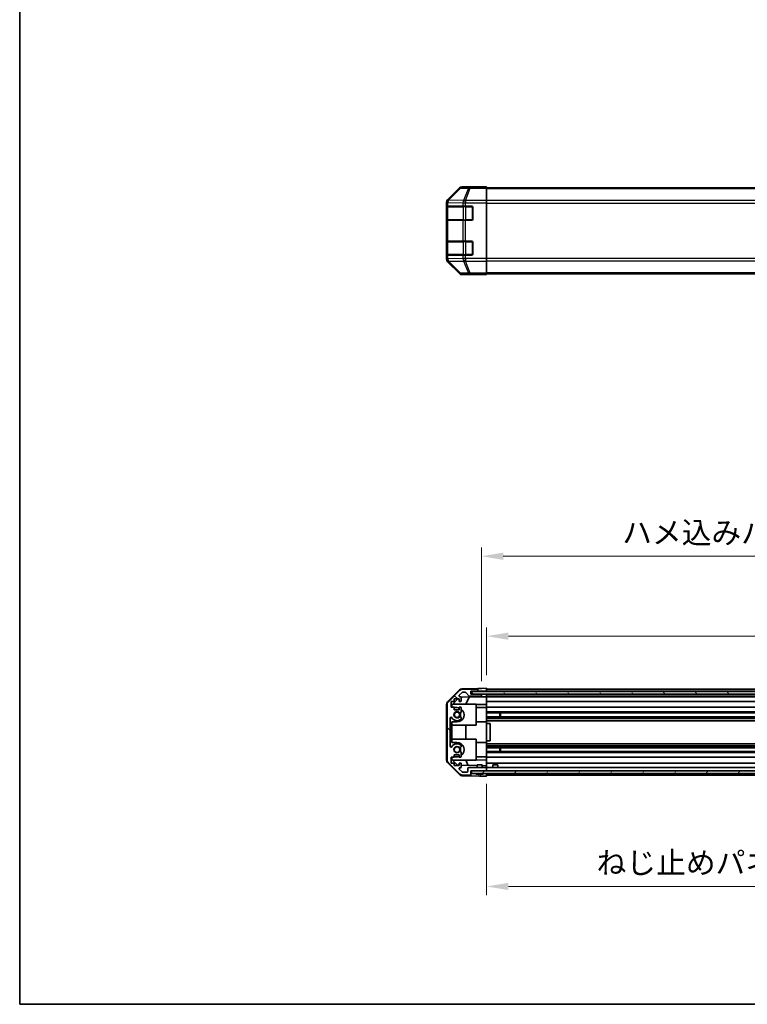
# Model space of a CAD drawing. Units: millimetres. Extents: x 72 to 8930, y 40 to 1445.
# Drawn here: x 2037 to 2455, y 40 to 605 of the extents above; entities that cross this region are included whole.
import ezdxf

# ---------------------------------------------------------------- set-up
doc = ezdxf.new("R2010")
doc.units = ezdxf.units.MM
doc.header["$LTSCALE"] = 5
doc.layers.get('Defpoints').update_dxf_attribs({"lineweight": 25})
for name, color, linetype, lineweight in [('Border (ISO)', 7, 'Continuous', 35), ('Dimension (ISO)', 7, 'Continuous', 18), ('Dimension (ISO) @ 1', 7, 'Continuous', 18), ('Hatch (ISO)', 1, 'Continuous', 18), ('Visible (ISO)', 7, 'Continuous', 35), ('Visible Narrow (ISO)', 7, 'Continuous', 25)]:
    doc.layers.add(name, color=color, linetype=linetype, lineweight=lineweight)
doc.styles.add('Note Text (TK)', font='txt')
doc.dimstyles.new('Default - Method 1b (TK)', dxfattribs={"dimscale": 5, "dimtxt": 2.5, "dimasz": 2.5, "dimexe": 1, "dimexo": 1.5, "dimgap": 1, "dimtad": 1, "dimtoh": 1, "dimrnd": 1e-08, "dimdsep": 46, "dimtxsty": 'Note Text (TK)', "dimcen": 0.09, "dimdle": 5, "dimclrd": 100, "dimclre": 100, "dimclrt": 7, "dimadec": 1, "dimazin": 1, "dimtfac": 1, "dimtmove": 0, "dimatfit": 3, "dimfxl": 1, "dimtolj": 1, "dimlwd": -1, "dimlwe": -1, "dimarcsym": 0})

# ---------------------------------------------------------------- blocks, each defined once
blk = doc.blocks.new('図面枠 tk図枠')
at = {"layer": 'Border (ISO)'}
for p, q in [((14.5, 289), (14.5, 8)), ((14.5, 8), (405.5, 8))]:
    blk.add_line(p, q, dxfattribs=at)
blk = doc.blocks.new('*D96')
at = {"layer": 'Defpoints', "color": 0}
for p in [(2859.2, 251.23), (2305.2, 221.32), (2859.2, 221.24)]:
    blk.add_point(p, dxfattribs=at)
at = {"layer": 'Dimension (ISO)', "color": 100}
for p, q in [((2305.2, 228.82), (2305.2, 256.23)), ((2859.2, 228.74), (2859.2, 256.23)), ((2317.7, 251.23), (2846.7, 251.23))]:
    blk.add_line(p, q, dxfattribs=at)
for points in [[(2317.7, 253.32), (2317.7, 249.15), (2305.2, 251.23)], [(2846.7, 253.32), (2846.7, 249.15), (2859.2, 251.23)]]:
    blk.add_solid(points, dxfattribs=at)
at = {"layer": 'Dimension (ISO)', "color": 7, "insert": (2487.14, 264.47), "char_height": 12.5, "attachment_point": 4, "style": 'Note Text (TK)'}
blk.add_mtext('\\A1;有効寸法 / Max dim. 554', dxfattribs=at)
blk = doc.blocks.new('*D95')
at = {"layer": 'Defpoints', "color": 0}
for p in [(2862.2, 297.09), (2302.2, 217.97), (2862.2, 217.97)]:
    blk.add_point(p, dxfattribs=at)
at = {"layer": 'Dimension (ISO)', "color": 100}
for p, q in [((2302.2, 225.47), (2302.2, 302.09)), ((2862.2, 225.47), (2862.2, 302.09)), ((2314.7, 297.09), (2849.7, 297.09))]:
    blk.add_line(p, q, dxfattribs=at)
for points in [[(2314.7, 299.17), (2314.7, 295.01), (2302.2, 297.09)], [(2849.7, 299.17), (2849.7, 295.01), (2862.2, 297.09)]]:
    blk.add_solid(points, dxfattribs=at)
at = {"layer": 'Dimension (ISO)', "color": 7, "insert": (2382.95, 310.68), "char_height": 12.5, "attachment_point": 4, "style": 'Note Text (TK)'}
blk.add_mtext('\\A1;ハメ込みパネル有効寸法 / Slide panel Max dim. 560', dxfattribs=at)
blk = doc.blocks.new('*D94')
at = {"layer": 'Defpoints', "color": 0}
for p in [(2305.2, 173.92), (2859.2, 173.92), (2859.2, 107.62)]:
    blk.add_point(p, dxfattribs=at)
at = {"layer": 'Dimension (ISO)', "color": 100}
for p, q in [((2305.2, 166.42), (2305.2, 102.62)), ((2859.2, 166.42), (2859.2, 102.62)), ((2317.7, 107.62), (2846.7, 107.62))]:
    blk.add_line(p, q, dxfattribs=at)
for points in [[(2317.7, 109.71), (2317.7, 105.54), (2305.2, 107.62)], [(2846.7, 109.71), (2846.7, 105.54), (2859.2, 107.62)]]:
    blk.add_solid(points, dxfattribs=at)
at = {"layer": 'Dimension (ISO)', "color": 7, "insert": (2368.28, 121.22), "char_height": 12.5, "attachment_point": 4, "style": 'Note Text (TK)'}
blk.add_mtext('\\A1;ねじ止めパネル有効寸法 / Screwed panel Max dim. 554', dxfattribs=at)

msp = doc.modelspace()

# ---------------------------------------------------------------- hatches: boundary and pattern name
at = {"layer": 'Hatch (ISO)'}
h = msp.add_hatch(dxfattribs=at)
h.set_pattern_fill('ANSI31', color=256, scale=127, angle=90.00021, style=0)
h.set_pattern_definition([(135, (1965, 1e-06), (-11.2253, -11.22536), [])])
edge = h.paths.add_edge_path()
edge.add_ellipse((2284.5022, 211.9943), major_axis=(-1.4142, 1.4142), ratio=1, start_angle=0, end_angle=45)
edge.add_line((2282.5022, 211.9943), (2282.5022, 180.2511))
edge.add_ellipse((2284.5022, 180.2511), major_axis=(-2, 0), ratio=1, start_angle=0, end_angle=45)
edge.add_line((2283.088, 178.8369), (2289.9164, 172.0085))
edge.add_ellipse((2291.3306, 173.4227), major_axis=(-1.4142, -1.4142), ratio=1, start_angle=0, end_angle=45)
edge.add_line((2291.3306, 171.4227), (2295.7022, 171.4227))
edge.add_ellipse((2295.7022, 171.9227), major_axis=(0, -0.5), ratio=1, start_angle=0, end_angle=90)
edge.add_line((2296.2022, 171.9227), (2296.2022, 173.9227))
edge.add_line((2296.2022, 173.9227), (2296.4522, 173.9227))
edge.add_line((2296.4522, 173.9227), (2304.7022, 173.9227))
edge.add_ellipse((2304.7022, 174.4227), major_axis=(0, -0.5), ratio=1, start_angle=0, end_angle=90)
edge.add_line((2305.2022, 174.4227), (2305.2022, 175.4227))
edge.add_ellipse((2304.7022, 175.4227), major_axis=(0.5, 0), ratio=1, start_angle=0, end_angle=90)
edge.add_line((2304.7022, 175.9227), (2294.9022, 175.9227))
edge.add_ellipse((2294.9022, 175.4227), major_axis=(0, 0.5), ratio=1, start_angle=0, end_angle=90)
edge.add_line((2294.4022, 175.4227), (2294.4022, 173.7227))
edge.add_ellipse((2293.9022, 173.7227), major_axis=(0.5, 0), ratio=1, start_angle=270, end_angle=360, ccw=False)
edge.add_line((2293.9022, 173.2227), (2291.4549, 173.2227))
edge.add_ellipse((2291.4549, 173.7227), major_axis=(0, -0.5), ratio=1, start_angle=315, end_angle=360, ccw=False)
edge.add_line((2291.1013, 173.3692), (2289.5513, 174.9192))
edge.add_ellipse((2289.9049, 175.2727), major_axis=(-0.3536, -0.3536), ratio=1, start_angle=225, end_angle=360, ccw=False)
edge.add_line((2289.9049, 175.7727), (2290.2022, 175.7727))
edge.add_ellipse((2290.2022, 176.2727), major_axis=(0, -0.5), ratio=1, start_angle=0, end_angle=90)
edge.add_line((2290.7022, 176.2727), (2290.7022, 177.9227))
edge.add_ellipse((2290.2022, 177.9227), major_axis=(0.5, 0), ratio=1, start_angle=0, end_angle=90)
edge.add_line((2290.2022, 178.4227), (2289.4522, 178.4227))
edge.add_line((2289.4522, 178.4227), (2289.4522, 177.0227))
edge.add_line((2289.4522, 177.0227), (2286.6522, 177.0227))
edge.add_line((2286.6522, 177.0227), (2286.6522, 178.4227))
edge.add_line((2286.6522, 178.4227), (2284.9522, 178.4227))
edge.add_line((2284.9522, 178.4227), (2284.9522, 181.8227))
edge.add_line((2284.9522, 181.8227), (2286.6522, 181.8227))
edge.add_line((2286.6522, 181.8227), (2286.6522, 183.2227))
edge.add_line((2286.6522, 183.2227), (2289.4522, 183.2227))
edge.add_line((2289.4522, 183.2227), (2289.4522, 181.8227))
edge.add_line((2289.4522, 181.8227), (2290.2022, 181.8227))
edge.add_ellipse((2290.2022, 182.3227), major_axis=(0, -0.5), ratio=1, start_angle=0, end_angle=90)
edge.add_line((2290.7022, 182.3227), (2290.7022, 184.45))
edge.add_ellipse((2289.9446, 184.193), major_axis=(0.7576, 0.2571), ratio=1, start_angle=0, end_angle=113.335886)
edge.add_ellipse((2288.2022, 186.1227), major_axis=(1.2063, -1.336), ratio=1, start_angle=95.840426, end_angle=360, ccw=False)
edge.add_ellipse((2289.9446, 188.0525), major_axis=(-0.5361, -0.5938), ratio=1, start_angle=0, end_angle=113.335886)
edge.add_line((2290.7022, 187.7954), (2290.7023, 188.3096))
edge.add_ellipse((2289.9446, 188.0525), major_axis=(0.7577, 0.2571), ratio=1, start_angle=0, end_angle=29.176312)
edge.add_ellipse((2288.2022, 186.1227), major_axis=(2.2786, 2.5236), ratio=1, start_angle=0, end_angle=102.759257)
edge.add_ellipse((2284.8019, 188.0325), major_axis=(0.4357, -0.2447), ratio=1, start_angle=209.320529, end_angle=360, ccw=False)
edge.add_line((2284.3022, 188.0325), (2284.3022, 204.213))
edge.add_ellipse((2284.8019, 204.213), major_axis=(-0.4997, 0), ratio=1, start_angle=209.320529, end_angle=360, ccw=False)
edge.add_ellipse((2288.2022, 206.1227), major_axis=(-2.9645, -1.665), ratio=1, start_angle=0, end_angle=102.759257)
edge.add_ellipse((2289.9446, 204.193), major_axis=(0.5362, -0.5939), ratio=1, start_angle=0, end_angle=29.176312)
edge.add_line((2290.7023, 203.9359), (2290.7022, 204.45))
edge.add_ellipse((2289.9446, 204.193), major_axis=(0.7576, 0.2571), ratio=1, start_angle=0, end_angle=113.335886)
edge.add_ellipse((2288.2022, 206.1227), major_axis=(1.2063, -1.336), ratio=1, start_angle=95.840426, end_angle=360, ccw=False)
edge.add_ellipse((2289.9446, 208.0525), major_axis=(-0.5361, -0.5938), ratio=1, start_angle=0, end_angle=113.335886)
edge.add_line((2290.7022, 207.7954), (2290.7022, 209.9227))
edge.add_ellipse((2290.2022, 209.9227), major_axis=(0.5, 0), ratio=1, start_angle=0, end_angle=90)
edge.add_line((2290.2022, 210.4227), (2289.4522, 210.4227))
edge.add_line((2289.4522, 210.4227), (2289.4522, 209.0227))
edge.add_line((2289.4522, 209.0227), (2286.6522, 209.0227))
edge.add_line((2286.6522, 209.0227), (2286.6522, 210.4227))
edge.add_line((2286.6522, 210.4227), (2284.9522, 210.4227))
edge.add_line((2284.9522, 210.4227), (2284.9522, 213.8227))
edge.add_line((2284.9522, 213.8227), (2286.6522, 213.8227))
edge.add_line((2286.6522, 213.8227), (2286.6522, 215.2227))
edge.add_line((2286.6522, 215.2227), (2289.4522, 215.2227))
edge.add_line((2289.4522, 215.2227), (2289.4522, 213.8227))
edge.add_line((2289.4522, 213.8227), (2290.2022, 213.8227))
edge.add_ellipse((2290.2022, 214.3227), major_axis=(0, -0.5), ratio=1, start_angle=0, end_angle=90)
edge.add_line((2290.7022, 214.3227), (2290.7022, 215.9727))
edge.add_ellipse((2290.2022, 215.9727), major_axis=(0.5, 0), ratio=1, start_angle=0, end_angle=90)
edge.add_line((2290.2022, 216.4727), (2289.9049, 216.4727))
edge.add_ellipse((2289.9049, 216.9727), major_axis=(0, -0.5), ratio=1, start_angle=225, end_angle=360, ccw=False)
edge.add_line((2289.5513, 217.3263), (2291.1013, 218.8763))
edge.add_ellipse((2291.4549, 218.5227), major_axis=(-0.3536, 0.3536), ratio=1, start_angle=315, end_angle=360, ccw=False)
edge.add_line((2291.4549, 219.0227), (2292.9776, 219.0227))
edge.add_ellipse((2292.9776, 218.5227), major_axis=(0, 0.5), ratio=1, start_angle=311.633539, end_angle=360, ccw=False)
edge.add_line((2293.3514, 218.8549), (2295.053, 216.9405))
edge.add_ellipse((2295.4267, 217.2727), major_axis=(-0.3737, -0.3322), ratio=1, start_angle=0, end_angle=48.366461)
edge.add_line((2295.4267, 216.7727), (2301.7022, 216.7727))
edge.add_ellipse((2301.7022, 217.2727), major_axis=(0, -0.5), ratio=1, start_angle=0, end_angle=90)
edge.add_line((2302.2022, 217.2727), (2302.2022, 217.4727))
edge.add_ellipse((2301.7022, 217.4727), major_axis=(0.5, 0), ratio=1, start_angle=0, end_angle=90)
edge.add_line((2301.7022, 217.9727), (2296.2022, 217.9727))
edge.add_line((2296.2022, 217.9727), (2296.2022, 219.6227))
edge.add_line((2296.2022, 219.6227), (2299.7022, 219.6227))
edge.add_ellipse((2299.7022, 220.1227), major_axis=(0, -0.5), ratio=1, start_angle=0, end_angle=90)
edge.add_line((2300.2022, 220.1227), (2300.2022, 220.3227))
edge.add_ellipse((2299.7022, 220.3227), major_axis=(0.5, 0), ratio=1, start_angle=0, end_angle=90)
edge.add_line((2299.7022, 220.8227), (2291.3306, 220.8227))
edge.add_ellipse((2291.3306, 218.8227), major_axis=(0, 2), ratio=1, start_angle=0, end_angle=45)
edge.add_line((2289.9164, 220.2369), (2283.088, 213.4085))
h = msp.add_hatch(dxfattribs=at)
h.set_pattern_fill('ANSI31', color=256, scale=127, angle=75.000175, style=0)
h.set_pattern_definition([(120.0002, (1965, 1e-06), (-13.74813, -7.93754), [])])
h.paths.add_polyline_path([(2868.1522, 218.0477), (2868.1522, 219.5477), (2296.2522, 219.5477), (2296.2522, 218.0477)])
h = msp.add_hatch(dxfattribs=at)
h.set_pattern_fill('ANSI31', color=256, scale=127, angle=14.999978, style=0)
h.set_pattern_definition([(60, (1965, 1e-06), (-13.74815, 7.9375), [])])
h.paths.add_polyline_path([(2296.4522, 173.9227), (2296.4522, 172.4227), (2867.9522, 172.4227), (2867.9522, 173.9227), (2859.7022, 173.9227), (2304.7022, 173.9227)])

# ---------------------------------------------------------------- linework, layer by layer
at = {"layer": 'Visible (ISO)'}
for p, q in [((2289.6177, 508.4908), (2282.7878, 501.6609)), ((2300.2022, 509.0764), (2291.0318, 509.0764)), ((2300.2022, 509.0241), (2300.2022, 509.0764)), ((2300.788, 508.9994), (2302.2022, 509.0241)), ((2302.2022, 509.0241), (2305.2022, 509.0764)), ((2305.2022, 508.9892), (2302.2022, 508.9892)), ((2305.2022, 509.0764), (2305.2022, 508.9892)), ((2305.2022, 508.8289), (2305.2022, 508.9892)), ((2305.2022, 508.8289), (2305.2022, 508.231)), ((2859.2022, 508.5764), (2305.2022, 508.5764)), ((2305.2022, 501.2586), (2305.2022, 508.231)), ((2282.2022, 500.2468), (2282.2022, 467.506)), ((2282.3418, 490.3764), (2282.3418, 497.3764)), ((2282.3505, 497.8764), (2282.419, 497.8764)), ((2282.4022, 497.5764), (2282.4022, 490.1764)), ((2283.0045, 497.8764), (2282.419, 497.8764)), ((2283.0045, 497.8764), (2291.6164, 497.8764)), ((2293.0306, 497.8764), (2291.6164, 497.8764)), ((2293.0306, 497.8764), (2296.7022, 497.8764)), ((2297.2022, 497.3764), (2297.2022, 490.3764)), ((2305.2022, 501.2586), (2305.2022, 499.8567)), ((2305.2022, 499.8567), (2305.2022, 467.8961)), ((2282.419, 489.8764), (2282.3505, 489.8764)), ((2282.419, 489.8764), (2283.0045, 489.8764)), ((2291.6164, 489.8764), (2283.0045, 489.8764)), ((2291.6164, 489.8764), (2293.0306, 489.8764)), ((2296.7022, 489.8764), (2293.0306, 489.8764)), ((2282.3418, 470.3764), (2282.3418, 477.3764)), ((2282.3505, 477.8764), (2282.419, 477.8764)), ((2282.4022, 477.5764), (2282.4022, 470.1764)), ((2283.0045, 477.8764), (2282.419, 477.8764)), ((2283.0045, 477.8764), (2291.6164, 477.8764)), ((2293.0306, 477.8764), (2291.6164, 477.8764)), ((2293.0306, 477.8764), (2296.7022, 477.8764)), ((2297.2022, 477.3764), (2297.2022, 470.3764)), ((2282.419, 469.8764), (2282.3505, 469.8764)), ((2282.419, 469.8764), (2283.0045, 469.8764)), ((2291.6164, 469.8764), (2283.0045, 469.8764)), ((2291.6164, 469.8764), (2293.0306, 469.8764)), ((2296.7022, 469.8764), (2293.0306, 469.8764)), ((2282.7878, 466.092), (2289.6177, 459.2621)), ((2305.2022, 467.8961), (2305.2022, 466.4943)), ((2305.2022, 459.5219), (2305.2022, 466.4943)), ((2296.2022, 458.6764), (2291.0318, 458.6764)), ((2296.2022, 458.6764), (2296.2022, 458.7463)), ((2301.2022, 458.7463), (2297.6666, 458.808)), ((2301.2022, 458.8335), (2305.2022, 458.8335)), ((2305.2022, 458.6764), (2301.2022, 458.7463)), ((2305.2022, 459.5219), (2305.2022, 458.924)), ((2859.2022, 459.1764), (2305.2022, 459.1764)), ((2305.2022, 458.924), (2305.2022, 458.8335)), ((2305.2022, 458.8335), (2305.2022, 458.6764)), ((2282.7757, 213.5048), (2289.6275, 220.4773)), ((2291.0191, 221.0752), (2300.2022, 221.2354)), ((2299.7022, 220.8227), (2291.3306, 220.8227)), ((2300.2022, 221.2354), (2302.2022, 221.2704)), ((2300.2022, 220.3227), (2300.2022, 221.2354)), ((2302.2022, 221.2704), (2305.2022, 221.3227)), ((2305.2022, 221.3227), (2305.2022, 219.6227)), ((2305.2022, 220.8227), (2859.2022, 220.8227)), ((2289.9164, 220.2369), (2283.088, 213.4085)), ((2285.2022, 211.6939), (2288.6699, 215.2227)), ((2286.6522, 213.8227), (2286.6522, 215.2227)), ((2286.6522, 215.2227), (2289.4522, 215.2227)), ((2289.4522, 215.2227), (2289.4522, 213.8227)), ((2289.5513, 217.3263), (2291.1013, 218.8763)), ((2290.2022, 216.4727), (2289.9049, 216.4727)), ((2290.638, 216.2178), (2302.2022, 216.4196)), ((2290.7022, 214.3227), (2290.7022, 215.9727)), ((2291.4549, 219.0227), (2292.9776, 219.0227)), ((2293.3514, 218.8549), (2295.053, 216.9405)), ((2295.1227, 216.296), (2293.377, 212.1227)), ((2295.4267, 216.7727), (2301.7022, 216.7727)), ((2296.2022, 217.9727), (2296.2022, 219.6227)), ((2296.2022, 219.6227), (2299.7022, 219.6227)), ((2301.7022, 217.9727), (2296.2022, 217.9727)), ((2868.1522, 219.5477), (2296.2522, 219.5477)), ((2296.2522, 219.5477), (2296.2522, 218.0477)), ((2296.2522, 218.0477), (2868.1522, 218.0477)), ((2299.7022, 219.6227), (2300.2022, 219.6227)), ((2300.2022, 220.1227), (2300.2022, 220.3227)), ((2300.2022, 219.6227), (2300.2022, 220.1227)), ((2302.2022, 219.6227), (2300.2022, 219.6227)), ((2302.2022, 217.9727), (2301.7022, 217.9727)), ((2305.2022, 219.6227), (2302.2022, 219.6227)), ((2302.2022, 217.4727), (2302.2022, 217.9727)), ((2302.2022, 217.9727), (2304.2022, 217.9727)), ((2302.2022, 217.2727), (2302.2022, 217.4727)), ((2302.2022, 216.4196), (2302.2022, 217.2727)), ((2304.2022, 216.4545), (2302.2022, 216.4196)), ((2304.2022, 217.9727), (2305.2022, 217.9727)), ((2305.2022, 216.472), (2304.2022, 216.4545)), ((2305.2022, 220.3227), (2305.2022, 220.1227)), ((2305.2022, 219.6227), (2305.2022, 219.5477)), ((2305.2022, 219.6227), (2859.2022, 219.6227)), ((2305.2022, 219.6227), (2305.2022, 219.5477)), ((2305.2022, 218.0477), (2305.2022, 217.9727)), ((2305.2022, 218.0477), (2305.2022, 217.9727)), ((2305.2022, 217.9727), (2859.2022, 217.9727)), ((2305.2022, 217.9727), (2305.2022, 216.472)), ((2305.2022, 217.4727), (2305.2022, 217.2727)), ((2305.2022, 216.7727), (2859.2022, 216.7727)), ((2305.2022, 216.4727), (2859.2022, 216.4727)), ((2305.2022, 215.9727), (2305.2022, 216.472)), ((2305.2022, 215.9727), (2305.2022, 214.3227)), ((2282.2022, 212.103), (2282.2022, 180.1424)), ((2282.5022, 211.9943), (2282.5022, 180.2511)), ((2284.9522, 210.4227), (2284.9522, 213.8227)), ((2284.9522, 213.8227), (2286.6522, 213.8227)), ((2286.6522, 210.4227), (2284.9522, 210.4227)), ((2285.2022, 210.4227), (2285.2022, 211.6939)), ((2299.2022, 212.1227), (2285.6236, 212.1227)), ((2286.6522, 209.0227), (2286.6522, 210.4227)), ((2288.2022, 210.2227), (2286.6522, 210.2227)), ((2289.4522, 213.8227), (2290.2022, 213.8227)), ((2290.2022, 210.4227), (2289.4522, 210.4227)), ((2289.4522, 210.4227), (2289.4522, 209.0227)), ((2290.7022, 207.7954), (2290.7022, 209.9227)), ((2299.2022, 200.1227), (2299.2022, 212.1227)), ((2305.2022, 212.078), (2299.2022, 211.9733)), ((2305.2022, 210.2227), (2299.2022, 210.2227)), ((2305.2022, 213.8227), (2305.2022, 214.3227)), ((2305.2022, 213.8227), (2859.2022, 213.8227)), ((2305.2022, 213.8227), (2305.2022, 212.078)), ((2305.2022, 212.078), (2305.2022, 210.4227)), ((2305.2022, 210.4227), (2859.2022, 210.4227)), ((2305.2022, 209.9227), (2305.2022, 210.4227)), ((2305.2022, 209.9227), (2305.2022, 209.3723)), ((2305.2022, 202.0227), (2305.2022, 209.3723)), ((2284.3022, 188.0325), (2284.3022, 204.213)), ((2289.4522, 209.0227), (2286.6522, 209.0227)), ((2290.7023, 203.9359), (2290.7022, 204.45)), ((2305.2022, 207.7954), (2859.2022, 207.7954)), ((2305.2022, 207.2525), (2859.2022, 207.2525)), ((2305.2022, 204.993), (2859.2022, 204.993)), ((2305.2022, 204.45), (2859.2022, 204.45)), ((2305.2022, 203.9359), (2859.2022, 203.9359)), ((2312.7727, 204.993), (2312.7727, 207.2525)), ((2313.2022, 207.2525), (2313.2022, 204.993)), ((2284.3022, 201.1227), (2285.2022, 201.1227)), ((2285.2022, 201.1227), (2285.2022, 202.0227)), ((2285.2022, 202.0227), (2288.2022, 202.0227)), ((2285.2022, 201.1227), (2285.2022, 191.1227)), ((2299.2022, 200.1227), (2285.2022, 200.1227)), ((2293.2355, 200.1227), (2293.2355, 192.1227)), ((2305.2022, 202.0227), (2299.2022, 202.0227)), ((2305.2022, 202.7226), (2859.2022, 202.7226)), ((2305.2022, 202.0227), (2305.2022, 201.1227)), ((2305.2022, 201.1227), (2307.2022, 201.1227)), ((2305.2022, 201.1227), (2305.2022, 191.1227)), ((2307.2022, 191.1227), (2307.2022, 201.1227)), ((2299.2022, 192.1227), (2285.2022, 192.1227)), ((2299.2022, 180.1227), (2299.2022, 192.1227)), ((2285.2022, 191.1227), (2284.3022, 191.1227)), ((2285.2022, 190.2227), (2285.2022, 191.1227)), ((2288.2022, 190.2227), (2285.2022, 190.2227)), ((2290.7022, 187.7954), (2290.7023, 188.3096)), ((2305.2022, 190.2227), (2299.2022, 190.2227)), ((2305.2022, 191.1227), (2307.2022, 191.1227)), ((2305.2022, 191.1227), (2305.2022, 190.2227)), ((2305.2022, 182.8731), (2305.2022, 190.2227)), ((2305.2022, 189.5228), (2859.2022, 189.5228)), ((2305.2022, 188.3096), (2859.2022, 188.3096)), ((2305.2022, 187.7954), (2859.2022, 187.7954)), ((2305.2022, 187.2525), (2859.2022, 187.2525)), ((2312.7727, 184.993), (2312.7727, 187.2525)), ((2313.2022, 187.2525), (2313.2022, 184.993)), ((2284.9522, 178.4227), (2284.9522, 181.8227)), ((2284.9522, 181.8227), (2286.6522, 181.8227)), ((2285.2022, 180.5515), (2285.2022, 181.8227)), ((2286.6522, 181.8227), (2286.6522, 183.2227)), ((2286.6522, 183.2227), (2289.4522, 183.2227)), ((2286.6522, 182.0227), (2288.2022, 182.0227)), ((2289.4522, 183.2227), (2289.4522, 181.8227)), ((2289.4522, 181.8227), (2290.2022, 181.8227)), ((2290.7022, 182.3227), (2290.7022, 184.45)), ((2305.2022, 182.0227), (2299.2022, 182.0227)), ((2305.2022, 184.993), (2859.2022, 184.993)), ((2305.2022, 184.45), (2859.2022, 184.45)), ((2305.2022, 182.8731), (2305.2022, 182.3227)), ((2305.2022, 181.8227), (2305.2022, 182.3227)), ((2305.2022, 181.8227), (2859.2022, 181.8227)), ((2305.2022, 181.8227), (2305.2022, 180.1674)), ((2289.6275, 171.7682), (2282.7757, 178.7406)), ((2283.088, 178.8369), (2289.9164, 172.0085)), ((2286.6522, 178.4227), (2284.9522, 178.4227)), ((2288.4805, 177.2155), (2285.2022, 180.5515)), ((2299.2022, 180.1227), (2285.6236, 180.1227)), ((2286.6522, 177.0227), (2286.6522, 178.4227)), ((2289.4522, 177.0227), (2286.6522, 177.0227)), ((2289.4522, 177.1985), (2288.4805, 177.2155)), ((2290.2022, 178.4227), (2289.4522, 178.4227)), ((2289.4522, 178.4227), (2289.4522, 177.0227)), ((2289.9049, 175.7727), (2290.2022, 175.7727)), ((2290.7022, 176.2727), (2290.7022, 177.9227)), ((2299.7021, 177.0196), (2290.7022, 177.1767)), ((2293.377, 180.1227), (2294.638, 177.108)), ((2294.4022, 175.4227), (2294.4022, 173.7227)), ((2304.7022, 175.9227), (2294.9022, 175.9227)), ((2299.2022, 180.2721), (2305.2022, 180.1674)), ((2299.7021, 177.4227), (2302.7022, 177.4227)), ((2299.7021, 175.9227), (2299.7021, 177.4227)), ((2302.7022, 175.9227), (2302.7022, 177.4227)), ((2305.2022, 176.9236), (2302.7022, 176.9673)), ((2305.2022, 180.1674), (2305.2022, 178.4227)), ((2305.2022, 178.4227), (2859.2022, 178.4227)), ((2305.2022, 177.9227), (2305.2022, 178.4227)), ((2305.2022, 177.9227), (2305.2022, 176.9236)), ((2305.2022, 176.9236), (2305.2022, 175.4227)), ((2305.2022, 175.9227), (2859.2022, 175.9227)), ((2305.2022, 174.4227), (2305.2022, 175.4227)), ((2308.7021, 177.4227), (2311.7022, 177.4227)), ((2308.7021, 175.9227), (2308.7021, 177.4227)), ((2311.7022, 175.9227), (2311.7022, 177.4227)), ((2291.1013, 173.3692), (2289.5513, 174.9192)), ((2291.0191, 171.1703), (2296.2022, 171.0798)), ((2291.3306, 171.4227), (2295.7022, 171.4227)), ((2293.9022, 173.2227), (2291.4549, 173.2227)), ((2296.2022, 171.9227), (2296.2022, 173.9227)), ((2296.2022, 173.9227), (2304.7022, 173.9227)), ((2296.2022, 171.0798), (2296.2022, 171.9227)), ((2301.2022, 170.9925), (2296.2022, 171.0798)), ((2296.4522, 173.9227), (2296.4522, 172.4227)), ((2867.9522, 173.9227), (2296.4522, 173.9227)), ((2296.4522, 172.4227), (2867.9522, 172.4227)), ((2299.4703, 172.08), (2299.4699, 172.0747)), ((2300.9203, 172.08), (2300.9042, 171.8952)), ((2305.2022, 170.9227), (2301.2022, 170.9925)), ((2301.5002, 171.8952), (2301.484, 172.08)), ((2302.9345, 172.0747), (2302.934, 172.08)), ((2305.2022, 174.4227), (2305.2022, 173.9227)), ((2305.2022, 172.4227), (2305.2022, 171.9227)), ((2305.2022, 172.4227), (2305.2022, 170.9227)), ((2305.2022, 171.4227), (2859.2022, 171.4227)), ((2308.4703, 172.08), (2308.4699, 172.0747)), ((2309.9203, 172.08), (2309.9042, 171.8952)), ((2310.5002, 171.8952), (2310.484, 172.08)), ((2311.9345, 172.0747), (2311.934, 172.08))]:
    msp.add_line(p, q, dxfattribs=at)
for centre in [(2288.2022, 206.1227), (2288.2022, 186.1227)]:
    msp.add_circle(centre, 1.5706, dxfattribs=at)
for centre, radius, start, end in [((2282.7022, 497.5764), 0.3, 90, 180), ((2296.7022, 497.3764), 0.5, 0, 90), ((2282.7022, 490.1764), 0.3, 180, 270), ((2296.7022, 490.3764), 0.5, 270, 0), ((2282.7022, 477.5764), 0.3, 90, 180), ((2296.7022, 477.3764), 0.5, 0, 90), ((2282.7022, 470.1764), 0.3, 180, 270), ((2296.7022, 470.3764), 0.5, 270, 0), ((2291.054, 219.0755), 2, 91, 135.5), ((2291.3306, 218.8227), 2, 90, 135), ((2299.7022, 220.3227), 0.5, 0, 90), ((2289.9049, 216.9727), 0.5, 135, 270), ((2290.2022, 215.9727), 0.5, 0, 90), ((2291.4549, 218.5227), 0.5, 90, 135), ((2292.9776, 218.5227), 0.5, 41.633539, 90), ((2295.4267, 217.2727), 0.5, 221.633539, 270), ((2299.7022, 220.1227), 0.5, 270, 0), ((2301.7022, 217.4727), 0.5, 0, 90), ((2301.7022, 217.2727), 0.5, 270, 0), ((2284.2022, 212.103), 2, 135.5, 180), ((2284.5022, 211.9943), 2, 135, 180), ((2288.2022, 206.1227), 4.1, 72.249173, 90), ((2288.2022, 206.1227), 4.1, 270, 52.428131), ((2290.2022, 214.3227), 0.5, 270, 0), ((2290.2022, 209.9227), 0.5, 0, 90), ((2284.8019, 204.213), 0.4997, 29.320529, 180), ((2288.2022, 206.1227), 3.4001, 209.320529, 312.079787), ((2288.2022, 206.1227), 1.8, 47.920213, 312.079787), ((2289.9446, 208.0525), 0.8, 227.920213, 341.256099), ((2289.9446, 204.193), 0.8, 18.743901, 132.079787), ((2288.2022, 206.1227), 2, 325.405155, 34.594845), ((2288.2022, 206.1227), 2.1, 327.438672, 32.561328), ((2289.9446, 204.193), 0.8001, 312.079787, 341.256099), ((2284.8019, 188.0325), 0.4997, 180, 330.679471), ((2288.2022, 186.1227), 3.4001, 47.920213, 150.679471), ((2288.2022, 186.1227), 1.8, 47.920213, 312.079787), ((2288.2022, 186.1227), 4.1, 307.571869, 90), ((2289.9446, 188.0525), 0.8, 227.920213, 341.256099), ((2288.2022, 186.1227), 2, 325.405155, 34.594845), ((2288.2022, 186.1227), 2.1, 327.438672, 32.561328), ((2289.9446, 188.0525), 0.8001, 18.743901, 47.920213), ((2288.2022, 186.1227), 4.1, 270, 287.750827), ((2289.9446, 184.193), 0.8, 18.743901, 132.079787), ((2290.2022, 182.3227), 0.5, 270, 0), ((2284.2022, 180.1424), 2, 180, 224.5), ((2284.5022, 180.2511), 2, 180, 225), ((2289.9049, 175.2727), 0.5, 90, 225), ((2290.2022, 177.9227), 0.5, 0, 90), ((2290.2022, 176.2727), 0.5, 270, 0), ((2294.9022, 175.4227), 0.5, 90, 180), ((2304.7022, 175.4227), 0.5, 0, 90), ((2291.054, 173.17), 2, 224.5, 269), ((2291.3306, 173.4227), 2, 225, 270), ((2291.4549, 173.7227), 0.5, 225, 270), ((2293.9022, 173.7227), 0.5, 270, 0), ((2295.7022, 171.9227), 0.5, 270, 0), ((2298.429, 172.4127), 0.01, 90, 248.360479), ((2301.2022, 179.4028), 7.5301, 248.360479, 256.699773), ((2301.2022, 179.4028), 7.5301, 283.300227, 291.639521), ((2303.9753, 172.4127), 0.01, 291.639521, 90), ((2304.7022, 174.4227), 0.5, 270, 0), ((2307.429, 172.4127), 0.01, 90, 248.360479), ((2310.2022, 179.4028), 7.5301, 248.360479, 256.699773), ((2310.2022, 179.4028), 7.5301, 283.300227, 291.639521), ((2312.9753, 172.4127), 0.01, 291.639521, 90)]:
    msp.add_arc(centre, radius, start, end, dxfattribs=at)
for centre, major_axis, ratio, start_param, end_param in [((2291.0324, 507.0761), (-1.4146, 1.4146), 0.99969546, 5.49793944, 6.28318531), ((2302.2022, 509.0241), (2, 0), 0.01745506, 3.14159265, 4.71238898), ((2284.2025, 500.2462), (-1.4146, 1.4146), 0.99969546, 0, 0.78524587), ((2282.3505, 497.3764), (0, -0.5), 0.01745506, 3.14159265, 4.71238898), ((2282.3505, 490.3764), (0, -0.5), 0.01745506, 4.71238898, 6.28318531), ((2282.3505, 477.3764), (0, -0.5), 0.01745506, 3.14159265, 4.71238898), ((2282.3505, 470.3764), (0, -0.5), 0.01745506, 4.71238898, 6.28318531), ((2284.2025, 467.5066), (-1.4146, -1.4146), 0.99969546, 5.49793944, 6.28318531), ((2291.0324, 460.6767), (-1.4146, -1.4146), 0.99969546, 0, 0.78524587), ((2301.2022, 458.7463), (5, 0), 0.01745506, 1.57079633, 3.14159265), ((2301.2022, 179.3717), (7.5216, 0), 0.9961947, 4.48005296, 4.64586493), ((2301.2022, 179.4976), (7.4512, 0), 0.9961947, 4.67455203, 4.75022593), ((2301.2022, 179.3717), (7.5216, 0), 0.9961947, 4.77891303, 4.944725), ((2310.2022, 179.3717), (7.5216, 0), 0.9961947, 4.48005296, 4.64586493), ((2310.2022, 179.4976), (7.4512, 0), 0.9961947, 4.67455203, 4.75022593), ((2310.2022, 179.3717), (7.5216, 0), 0.9961947, 4.77891303, 4.944725)]:
    msp.add_ellipse(centre, major_axis=major_axis, ratio=ratio, start_param=start_param, end_param=end_param, dxfattribs=at)
for points in [[(2300.7022, 171.8952), (2300.7275, 171.8936), (2300.7544, 171.8921), (2300.8041, 171.8902), (2300.8267, 171.8897), (2300.8626, 171.8897), (2300.8781, 171.8902), (2300.8988, 171.8921), (2300.904, 171.8936), (2300.9042, 171.8952)], [(2301.5002, 171.8952), (2301.5004, 171.8936), (2301.5055, 171.8921), (2301.5262, 171.8902), (2301.5418, 171.8897), (2301.5776, 171.8897), (2301.6003, 171.8902), (2301.6499, 171.8921), (2301.6769, 171.8936), (2301.7022, 171.8952)], [(2309.7022, 171.8952), (2309.7275, 171.8936), (2309.7544, 171.8921), (2309.8041, 171.8902), (2309.8267, 171.8897), (2309.8626, 171.8897), (2309.8781, 171.8902), (2309.8988, 171.8921), (2309.904, 171.8936), (2309.9042, 171.8952)], [(2310.5002, 171.8952), (2310.5004, 171.8936), (2310.5055, 171.8921), (2310.5262, 171.8902), (2310.5418, 171.8897), (2310.5776, 171.8897), (2310.6003, 171.8902), (2310.6499, 171.8921), (2310.6769, 171.8936), (2310.7022, 171.8952)]]:
    msp.add_open_spline(points, degree=3, knots=[0.0307191633, 0.0307191633, 0.0307191633, 0.0307191633, 0.0383195288, 0.0383195288, 0.0459198942, 0.0459198942, 0.0535202597, 0.0535202597, 0.0611206252, 0.0611206252, 0.0611206252, 0.0611206252], dxfattribs=at)
at = {"layer": 'Visible Narrow (ISO)'}
for p, q in [((2289.6177, 508.4908), (2289.7842, 508.3243)), ((2291.198, 508.9102), (2291.0318, 509.0764)), ((2295.8594, 508.8289), (2291.198, 508.9102)), ((2305.2022, 508.8289), (2295.8594, 508.8289)), ((2295.8594, 508.8289), (2295.8594, 508.231)), ((2302.2022, 508.9892), (2302.2022, 509.0241)), ((2289.7842, 508.3243), (2283.0045, 501.4442)), ((2283.4244, 501.4358), (2290.2041, 508.3159)), ((2290.2041, 508.3159), (2294.8655, 508.2345)), ((2294.8655, 508.2345), (2292.0302, 501.2688)), ((2293.024, 501.2653), (2295.8594, 508.231)), ((2295.8594, 508.231), (2305.2022, 508.231)), ((2859.2022, 507.9907), (2305.2022, 507.9907)), ((2282.2022, 500.2468), (2282.4186, 500.0304)), ((2282.3418, 497.3764), (2282.4022, 497.3764)), ((2282.988, 497.5764), (2282.4022, 497.5764)), ((2282.4186, 500.0304), (2282.419, 500.0136)), ((2282.419, 500.0136), (2282.419, 497.8764)), ((2282.419, 500.0136), (2283.0045, 500.0136)), ((2283.0045, 501.4442), (2282.7878, 501.6609)), ((2282.988, 497.5764), (2291.8164, 497.5764)), ((2282.988, 490.1764), (2282.988, 497.5764)), ((2283.0045, 500.0136), (2291.6098, 499.8634)), ((2283.0045, 497.8764), (2283.0045, 500.0136)), ((2283.4248, 501.419), (2283.4244, 501.4358)), ((2292.0302, 501.2688), (2283.4248, 501.419)), ((2291.6098, 499.8634), (2291.6164, 499.8567)), ((2291.6164, 499.8567), (2291.6164, 497.8764)), ((2291.6164, 499.8567), (2293.0306, 499.8567)), ((2293.2306, 497.5764), (2291.8164, 497.5764)), ((2291.8164, 497.5764), (2291.8164, 490.1764)), ((2293.0306, 501.2586), (2293.024, 501.2653)), ((2305.2022, 501.2586), (2293.0306, 501.2586)), ((2293.0306, 501.2586), (2293.0306, 499.8567)), ((2293.0306, 499.8567), (2305.2022, 499.8567)), ((2293.0306, 497.8764), (2293.0306, 499.8567)), ((2293.2306, 497.8764), (2293.2306, 497.5764)), ((2293.2306, 497.5764), (2296.9022, 497.5764)), ((2293.2306, 490.1764), (2293.2306, 497.5764)), ((2296.9022, 497.5764), (2296.9022, 497.8347)), ((2297.1604, 497.5764), (2296.9022, 497.5764)), ((2296.9022, 497.5764), (2296.9022, 490.1764)), ((2859.2022, 501.1622), (2305.2022, 501.1622)), ((2305.2022, 499.748), (2859.2022, 499.748)), ((2282.4022, 490.3764), (2282.3418, 490.3764)), ((2282.4022, 490.1764), (2282.988, 490.1764)), ((2282.419, 489.8764), (2282.419, 477.8764)), ((2291.8164, 490.1764), (2282.988, 490.1764)), ((2283.0045, 477.8764), (2283.0045, 489.8764)), ((2291.6164, 489.8764), (2291.6164, 477.8764)), ((2291.8164, 490.1764), (2293.2306, 490.1764)), ((2293.0306, 477.8764), (2293.0306, 489.8764)), ((2293.2306, 490.1764), (2293.2306, 489.8764)), ((2296.9022, 490.1764), (2293.2306, 490.1764)), ((2296.9022, 490.1764), (2297.1604, 490.1764)), ((2296.9022, 489.9182), (2296.9022, 490.1764)), ((2282.3418, 477.3764), (2282.4022, 477.3764)), ((2282.988, 477.5764), (2282.4022, 477.5764)), ((2282.988, 477.5764), (2291.8164, 477.5764)), ((2282.988, 470.1764), (2282.988, 477.5764)), ((2293.2306, 477.5764), (2291.8164, 477.5764)), ((2291.8164, 477.5764), (2291.8164, 470.1764)), ((2293.2306, 477.8764), (2293.2306, 477.5764)), ((2293.2306, 477.5764), (2296.9022, 477.5764)), ((2293.2306, 470.1764), (2293.2306, 477.5764)), ((2296.9022, 477.5764), (2296.9022, 477.8347)), ((2297.1604, 477.5764), (2296.9022, 477.5764)), ((2296.9022, 477.5764), (2296.9022, 470.1764)), ((2282.4022, 470.3764), (2282.3418, 470.3764)), ((2282.4022, 470.1764), (2282.988, 470.1764)), ((2282.419, 469.8764), (2282.419, 467.7392)), ((2291.8164, 470.1764), (2282.988, 470.1764)), ((2283.0045, 467.7392), (2283.0045, 469.8764)), ((2291.6164, 469.8764), (2291.6164, 467.8961)), ((2291.8164, 470.1764), (2293.2306, 470.1764)), ((2293.0306, 467.8961), (2293.0306, 469.8764)), ((2293.2306, 470.1764), (2293.2306, 469.8764)), ((2296.9022, 470.1764), (2293.2306, 470.1764)), ((2296.9022, 470.1764), (2297.1604, 470.1764)), ((2296.9022, 469.9182), (2296.9022, 470.1764)), ((2282.4186, 467.7225), (2282.2022, 467.506)), ((2282.419, 467.7392), (2282.4186, 467.7225)), ((2283.0045, 467.7392), (2282.419, 467.7392)), ((2282.7878, 466.092), (2283.0045, 466.3087)), ((2291.6098, 467.8894), (2283.0045, 467.7392)), ((2283.0045, 466.3087), (2289.7842, 459.4286)), ((2283.4244, 466.3171), (2283.4248, 466.3339)), ((2290.2041, 459.437), (2283.4244, 466.3171)), ((2283.4248, 466.3339), (2292.0302, 466.4841)), ((2291.6164, 467.8961), (2291.6098, 467.8894)), ((2293.0306, 467.8961), (2291.6164, 467.8961)), ((2292.0302, 466.4841), (2294.8655, 459.5183)), ((2293.024, 466.4876), (2293.0306, 466.4943)), ((2295.8594, 459.5219), (2293.024, 466.4876)), ((2305.2022, 467.8961), (2293.0306, 467.8961)), ((2293.0306, 467.8961), (2293.0306, 466.4943)), ((2293.0306, 466.4943), (2305.2022, 466.4943)), ((2859.2022, 468.0049), (2305.2022, 468.0049)), ((2305.2022, 466.5907), (2859.2022, 466.5907)), ((2289.7842, 459.4286), (2289.6177, 459.2621)), ((2294.8655, 459.5183), (2290.2041, 459.437)), ((2291.0318, 458.6764), (2291.198, 458.8426)), ((2291.198, 458.8426), (2295.8594, 458.924)), ((2305.2022, 459.5219), (2295.8594, 459.5219)), ((2295.8594, 459.5219), (2295.8594, 458.924)), ((2295.8594, 458.924), (2305.2022, 458.924)), ((2301.2022, 458.8335), (2301.2022, 458.7463)), ((2859.2022, 459.7622), (2305.2022, 459.7622))]:
    msp.add_line(p, q, dxfattribs=at)
for centre, major_axis, ratio, start_param, end_param in [((2291.198, 506.9105), (-1.4142, -1.4142), 0.99969546, 3.92714311, 4.71238898), ((2291.198, 506.9105), (0.0349, 1.9997), 0.70705293, 0.02468206, 0.80390971), ((2295.8594, 506.8292), (0.0349, 1.9997), 0.70705293, 0.02468206, 0.80390971), ((2291.198, 506.9105), (-1.4246, 1.4038), 0.28553037, 5.72301828, 6.25743282), ((2295.8594, 506.8292), (-1.8524, 0.754), 0.67311493, 4.97981512, 5.5236985), ((2284.4183, 500.0304), (-1.4142, -1.4142), 0.99969546, 4.71238898, 5.49763485), ((2284.4183, 500.0304), (-1.9994, -0.049), 0.81440578, 5.21256555, 6.25310575), ((2284.4187, 500.0136), (-1.9994, -0.049), 0.81440578, 5.21256555, 6.25310575), ((2283.2001, 497.5764), (0, 0.3), 0.70710678, 0, 1.57079633), ((2284.4183, 500.0304), (-1.4246, 1.4038), 0.28553037, 5.72301828, 6.25743282), ((2284.4187, 500.0136), (0.0349, 1.9997), 0.70705293, 0.80390971, 1.58313735), ((2293.024, 499.8634), (-0.0349, -1.9997), 0.70705293, 3.94550236, 4.72473001), ((2293.024, 499.8634), (-1.4265, -1.4018), 0.57396196, 4.19883739, 5.24101135), ((2293.0306, 499.8567), (-1.4265, -1.4018), 0.57396196, 4.19883739, 5.24101135), ((2292.0285, 497.5764), (0, 0.3), 0.70710678, 0, 1.57079633), ((2293.024, 499.8634), (1.8524, -0.754), 0.67311493, 1.83822247, 2.38210585), ((2283.2001, 490.1764), (0, -0.3), 0.70710678, 4.71238898, 6.28318531), ((2292.0285, 490.1764), (0, -0.3), 0.70710678, 4.71238898, 6.28318531), ((2283.2001, 477.5764), (0, 0.3), 0.70710678, 0, 1.57079633), ((2292.0285, 477.5764), (0, 0.3), 0.70710678, 0, 1.57079633), ((2283.2001, 470.1764), (0, -0.3), 0.70710678, 4.71238898, 6.28318531), ((2292.0285, 470.1764), (0, -0.3), 0.70710678, 4.71238898, 6.28318531), ((2284.4183, 467.7225), (-1.9994, 0.049), 0.81440578, 0.03007955, 1.07061976), ((2284.4183, 467.7225), (1.4142, -1.4142), 0.99969546, 3.92714311, 4.71238898), ((2284.4187, 467.7392), (-1.9994, 0.049), 0.81440578, 0.03007955, 1.07061976), ((2284.4187, 467.7392), (-0.0349, 1.9997), 0.70705293, 1.5584553, 2.33768295), ((2284.4183, 467.7225), (-1.4246, -1.4038), 0.28553037, 0.02575248, 0.56016703), ((2293.024, 467.8894), (-1.4265, 1.4018), 0.57396196, 1.04217396, 2.08434792), ((2293.024, 467.8894), (0.0349, -1.9997), 0.70705293, 4.70004795, 5.4792756), ((2293.0306, 467.8961), (-1.4265, 1.4018), 0.57396196, 1.04217396, 2.08434792), ((2293.024, 467.8894), (-1.8524, -0.754), 0.67311493, 0.75948681, 1.30337019), ((2291.198, 460.8423), (-1.4246, -1.4038), 0.28553037, 0.02575248, 0.56016703), ((2291.198, 460.8423), (1.4142, -1.4142), 0.99969546, 4.71238898, 5.49763485), ((2291.198, 460.8423), (0.0349, -1.9997), 0.70705293, 5.4792756, 6.25850325), ((2295.8594, 460.9237), (1.8524, 0.754), 0.67311493, 3.90107946, 4.44496284), ((2295.8594, 460.9237), (0.0349, -1.9997), 0.70705293, 5.4792756, 6.25850325)]:
    msp.add_ellipse(centre, major_axis=major_axis, ratio=ratio, start_param=start_param, end_param=end_param, dxfattribs=at)

# ---------------------------------------------------------------- block references
at = {"xscale": 5, "yscale": 5, "zscale": 5}
msp.add_blockref('図面枠 tk図枠', (1965, 0), dxfattribs=at)

# ---------------------------------------------------------------- dimensions: what is measured, and where the dimension line sits
at = {"layer": 'Dimension (ISO) @ 1', "color": 100}
for base, p1, p2, text, picture, middle in [((2862.2022, 297.0903), (2302.2022, 217.9727), (2862.2022, 217.9727), 'ハメ込みパネル有効寸法 / Slide panel Max dim. <>', '*D95', (2582.2022, 297.0903)), ((2859.2022, 251.233), (2305.2022, 221.3227), (2859.2022, 221.2354), '有効寸法 / Max dim. <>', '*D96', (2582.2022, 251.233)), ((2859.2022, 107.6224), (2305.2022, 173.9227), (2859.2022, 173.9227), 'ねじ止めパネル有効寸法 / Screwed panel Max dim. <>', '*D94', (2582.2022, 107.6224))]:
    dim = msp.add_linear_dim(base=base, p1=p1, p2=p2, angle=180, text=text, dimstyle='Default - Method 1b (TK)', override={"dimscale": 1, "dimtxt": 12.5, "dimasz": 12.5, "dimexe": 5, "dimexo": 7.5, "dimgap": 5, "dimtoh": 0, "dimdec": 2, "dimcen": 0.45, "dimtp": 0, "dimtm": 0, "dimtdec": 2, "dimtix": 0, "dimtofl": 0, "dimtmove": 0, "dimatfit": 1}, dxfattribs=at)
    dim.commit()
    dim.dimension.update_dxf_attribs({"geometry": picture, "text_midpoint": middle, "dimtype": 128})

doc.saveas('drawing.dxf')
